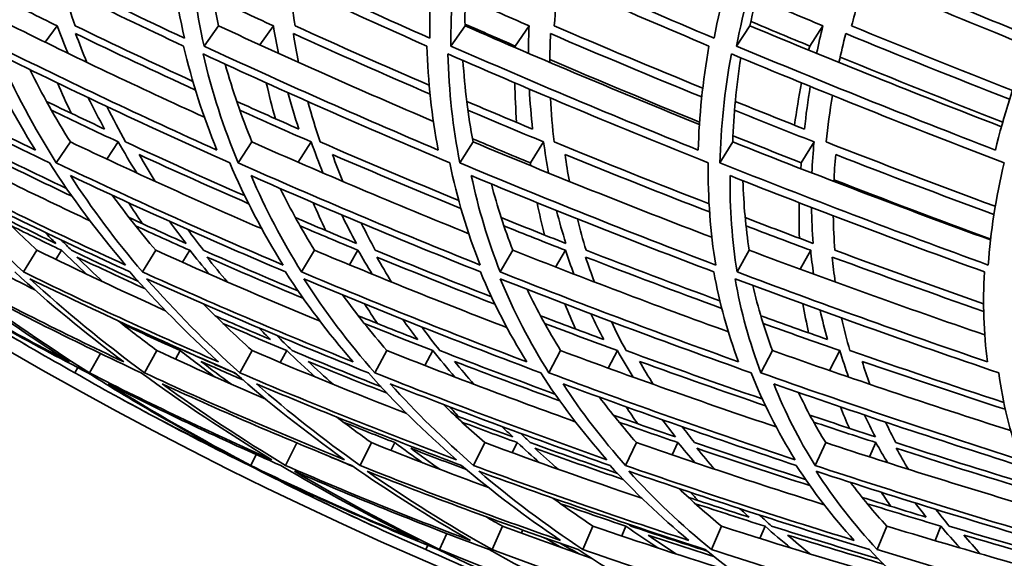
# Model space of a CAD drawing. Units: millimetres. Extents: x 595 to 1161, y -281 to 1762.
# Drawn here: x 676 to 702, y 558 to 573 of the extents above; entities that cross this region are included whole.
import ezdxf

# ---------------------------------------------------------------- set-up
doc = ezdxf.new("R2010")
doc.units = ezdxf.units.MM
doc.layers.add('Widoczne (ISO)', color=1, linetype='Continuous', lineweight=35)

msp = doc.modelspace()

# ---------------------------------------------------------------- linework, layer by layer
at = {"layer": 'Widoczne (ISO)'}
for p, q in [((676.578, 572.358), (676.25, 571.91)), ((680.987, 572.358), (680.591, 571.805)), ((682.486, 572.358), (682.117, 571.838)), ((687.723, 572.358), (687.34, 571.805)), ((689.475, 572.358), (689.096, 571.805)), ((695.51, 572.358), (695.143, 571.805)), ((697.505, 572.358), (697.143, 571.805)), ((676.94, 569.186), (676.554, 568.613)), ((678.247, 569.186), (677.934, 568.717)), ((681.901, 569.186), (681.524, 568.613)), ((683.522, 569.186), (683.161, 568.632)), ((687.946, 569.186), (687.581, 568.613)), ((689.871, 569.186), (689.51, 568.613)), ((695.041, 569.186), (694.69, 568.613)), ((697.26, 569.186), (696.913, 568.613)), ((676.026, 566.226), (675.658, 565.634)), ((676.694, 566.226), (676.539, 565.976)), ((679.27, 566.226), (678.907, 565.634)), ((680.2, 566.226), (680.001, 565.898)), ((683.612, 566.226), (683.257, 565.634)), ((684.799, 566.226), (684.563, 565.829)), ((689.028, 566.226), (688.683, 565.634)), ((690.466, 566.226), (690.2, 565.766)), ((695.489, 566.226), (695.156, 565.634)), ((697.169, 566.226), (696.881, 565.708)), ((679.305, 563.485), (678.963, 562.876)), ((679.938, 563.485), (679.808, 563.253)), ((681.905, 563.485), (681.568, 562.876)), ((682.85, 563.485), (682.671, 563.161)), ((685.59, 563.485), (685.259, 562.876)), ((686.841, 563.485), (686.622, 563.079)), ((690.337, 563.485), (690.015, 562.876)), ((691.888, 563.485), (691.637, 563.006)), ((696.122, 563.485), (695.81, 562.876)), ((697.965, 563.485), (697.687, 562.939)), ((677.759, 563.407), (677.459, 562.876)), ((677.143, 563.019), (677.062, 562.876)), ((683.129, 560.96), (682.822, 560.345)), ((685.166, 560.97), (684.856, 560.345)), ((685.804, 560.97), (685.699, 560.758)), ((688.262, 560.97), (687.958, 560.345)), ((689.151, 560.97), (689.016, 560.693)), ((692.408, 560.97), (692.11, 560.345)), ((693.542, 560.97), (693.383, 560.635)), ((697.579, 560.97), (697.289, 560.345)), ((698.952, 560.97), (698.773, 560.581)), ((682.017, 560.644), (681.866, 560.345)), ((688.744, 558.687), (688.462, 558.047)), ((689.3, 558.581), (689.262, 558.496)), ((691.22, 558.687), (690.943, 558.047)), ((692.12, 558.687), (692.005, 558.42)), ((694.73, 558.687), (694.457, 558.047)), ((695.921, 558.687), (695.78, 558.353)), ((699.252, 558.687), (698.986, 558.047)), ((700.729, 558.687), (700.567, 558.293)), ((687.224, 558.486), (687.029, 558.047)), ((686.704, 558.165), (686.652, 558.047))]:
    msp.add_line(p, q, dxfattribs=at)
for centre, radius, start, end in [((730.705, 659.073), 135.5, 180.28579, 262.80515), ((730.705, 659.073), 110.5, 182.18886, 258.60972), ((731.484, 659.039), 110.5, 239.28055, 239.71023), ((731.484, 659.039), 110.5, 241.26525, 241.69493), ((731.484, 659.039), 110.5, 244.85013, 245.27981)]:
    msp.add_arc(centre, radius, start, end, dxfattribs=at)
for points in [[(680.054, 572.021), (677.854, 573.053), (675.699, 574.114), (673.595, 575.204)], [(679.61, 575.204), (679.675, 574.114), (679.824, 573.053), (680.054, 572.021)], [(686.763, 572.021), (684.432, 573.053), (682.141, 574.114), (679.896, 575.204)], [(686.96, 575.204), (686.811, 574.114), (686.746, 573.053), (686.763, 572.021)], [(694.529, 572.021), (692.08, 573.053), (689.666, 574.114), (687.292, 575.204)], [(695.367, 575.204), (695.004, 574.114), (694.725, 573.053), (694.529, 572.021)], [(703.309, 572.021), (700.756, 573.053), (698.232, 574.114), (695.742, 575.204)], [(673.908, 574.808), (675.905, 573.781), (677.947, 572.78), (680.03, 571.805)], [(680.173, 574.808), (682.303, 573.781), (684.474, 572.78), (686.681, 571.805)], [(680.591, 571.805), (680.378, 572.78), (680.238, 573.781), (680.173, 574.808)], [(687.34, 571.805), (687.329, 572.78), (687.392, 573.781), (687.531, 574.808)], [(687.531, 574.808), (689.783, 573.781), (692.071, 572.78), (694.39, 571.805)], [(695.143, 571.805), (695.334, 572.78), (695.6, 573.781), (695.941, 574.808)], [(696.121, 574.73), (695.869, 573.923), (695.666, 573.132), (695.51, 572.358)], [(695.941, 574.808), (698.303, 573.781), (700.695, 572.78), (703.113, 571.805)], [(680.643, 574.582), (680.716, 573.826), (680.831, 573.084), (680.987, 572.358)], [(687.842, 574.666), (687.757, 573.881), (687.717, 573.111), (687.723, 572.358)], [(677.071, 572.358), (676.951, 572.697), (676.84, 573.039), (676.737, 573.385)], [(683.079, 572.358), (683.024, 572.733), (682.98, 573.112), (682.947, 573.496)], [(690.164, 572.358), (690.189, 572.759), (690.226, 573.166), (690.277, 573.576)], [(698.287, 572.358), (698.401, 572.78), (698.529, 573.206), (698.671, 573.638)], [(675.035, 573.121), (675.547, 572.865), (676.061, 572.61), (676.578, 572.358)], [(680.839, 573.121), (681.385, 572.865), (681.934, 572.61), (682.486, 572.358)], [(687.733, 573.121), (688.311, 572.865), (688.892, 572.61), (689.475, 572.358)], [(695.678, 573.121), (696.285, 572.865), (696.894, 572.61), (697.505, 572.358)], [(675.34, 572.358), (677.06, 571.504), (678.815, 570.672), (680.602, 569.86)], [(676.578, 572.358), (676.672, 572.105), (676.771, 571.855), (676.875, 571.606)], [(680.286, 570.839), (679.203, 571.338), (678.131, 571.844), (677.071, 572.358)], [(680.987, 572.358), (682.911, 571.465), (684.87, 570.594), (686.86, 569.747)], [(682.486, 572.358), (682.528, 572.105), (682.575, 571.855), (682.627, 571.606)], [(686.745, 570.732), (685.511, 571.265), (684.289, 571.807), (683.079, 572.358)], [(689.096, 571.805), (688.637, 572.005), (688.179, 572.205), (687.722, 572.407)], [(687.723, 572.358), (689.827, 571.436), (691.963, 570.538), (694.128, 569.665)], [(689.475, 572.358), (689.464, 572.105), (689.458, 571.855), (689.458, 571.606)], [(694.219, 570.654), (692.856, 571.212), (691.504, 571.78), (690.164, 572.358)], [(695.51, 572.358), (697.773, 571.413), (700.066, 570.494), (702.383, 569.601)], [(697.143, 571.805), (696.605, 572.028), (696.069, 572.252), (695.534, 572.477)], [(697.505, 572.358), (697.442, 572.105), (697.384, 571.855), (697.331, 571.606)], [(702.683, 570.594), (701.207, 571.171), (699.742, 571.76), (698.287, 572.358)], [(677.392, 571.358), (677.283, 571.618), (677.18, 571.88), (677.083, 572.144)], [(677.083, 572.144), (678.162, 571.622), (679.254, 571.107), (680.358, 570.601)], [(683.177, 571.358), (683.124, 571.618), (683.076, 571.88), (683.033, 572.144)], [(683.033, 572.144), (684.265, 571.585), (685.51, 571.034), (686.768, 570.493)], [(690.04, 571.358), (690.041, 571.618), (690.048, 571.88), (690.061, 572.144)], [(690.061, 572.144), (691.426, 571.557), (692.803, 570.98), (694.192, 570.414)], [(697.941, 571.358), (697.998, 571.618), (698.06, 571.88), (698.128, 572.144)], [(698.128, 572.144), (699.609, 571.536), (701.102, 570.939), (702.605, 570.352)], [(675.984, 568.964), (674.075, 569.884), (672.211, 570.831), (670.397, 571.805)], [(674.473, 571.805), (674.905, 570.831), (675.41, 569.884), (675.984, 568.964)], [(680.943, 568.964), (678.898, 569.884), (676.893, 570.831), (674.933, 571.805)], [(680.03, 571.805), (680.262, 570.831), (680.567, 569.884), (680.943, 568.964)], [(686.992, 568.964), (684.821, 569.884), (682.686, 570.831), (680.591, 571.805)], [(686.681, 571.805), (686.711, 570.831), (686.815, 569.884), (686.992, 568.964)], [(694.096, 568.964), (691.811, 569.884), (689.558, 570.831), (687.34, 571.805)], [(689.095, 571.762), (689.095, 571.776), (689.096, 571.791), (689.096, 571.805)], [(694.39, 571.805), (694.217, 570.831), (694.12, 569.884), (694.096, 568.964)], [(702.217, 568.964), (699.831, 569.884), (697.472, 570.831), (695.143, 571.805)], [(697.116, 571.694), (697.125, 571.731), (697.134, 571.768), (697.143, 571.805)], [(703.113, 571.805), (702.74, 570.831), (702.441, 569.884), (702.217, 568.964)], [(670.487, 571.59), (672.394, 570.567), (674.357, 569.575), (676.369, 568.613)], [(674.965, 571.59), (677.026, 570.567), (679.138, 569.575), (681.294, 568.613)], [(676.554, 568.613), (675.946, 569.575), (675.416, 570.567), (674.965, 571.59)], [(680.565, 571.59), (682.769, 570.567), (685.017, 569.575), (687.306, 568.613)], [(681.524, 568.613), (681.125, 569.575), (680.804, 570.567), (680.565, 571.59)], [(687.257, 571.59), (689.591, 570.567), (691.964, 569.575), (694.371, 568.613)], [(687.581, 568.613), (687.392, 569.575), (687.283, 570.567), (687.257, 571.59)], [(694.69, 568.613), (694.712, 569.575), (694.816, 570.567), (695.003, 571.59)], [(695.003, 571.59), (697.454, 570.567), (699.939, 569.575), (702.452, 568.613)], [(702.418, 569.726), (700.926, 570.309), (699.444, 570.902), (697.974, 571.505)], [(681.171, 571.31), (681.373, 570.586), (681.616, 569.878), (681.901, 569.186)], [(687.668, 571.41), (687.714, 570.651), (687.807, 569.91), (687.946, 569.186)], [(694.132, 569.726), (692.757, 570.287), (691.392, 570.857), (690.04, 571.437)], [(695.256, 571.485), (695.134, 570.7), (695.063, 569.933), (695.041, 569.186)], [(675.828, 571.165), (676.163, 570.491), (676.533, 569.832), (676.94, 569.186)], [(676.968, 569.965), (676.834, 570.24), (676.705, 570.518), (676.583, 570.799)], [(682.543, 569.819), (682.451, 570.142), (682.368, 570.469), (682.293, 570.799)], [(689.134, 569.717), (689.107, 570.074), (689.091, 570.434), (689.085, 570.799)], [(696.73, 569.642), (696.781, 570.023), (696.845, 570.409), (696.921, 570.799)], [(697.158, 570.702), (697.092, 570.308), (697.04, 569.919), (697, 569.535)], [(682.884, 570.533), (682.975, 570.196), (683.075, 569.864), (683.185, 569.535)], [(689.481, 570.63), (689.5, 570.26), (689.53, 569.896), (689.572, 569.535)], [(697.592, 569.186), (697.634, 569.603), (697.692, 570.027), (697.765, 570.456)], [(677.876, 569.535), (677.342, 569.785), (676.813, 570.038), (676.286, 570.292)], [(677.427, 570.394), (677.57, 570.105), (677.719, 569.819), (677.876, 569.535)], [(678.446, 569.186), (678.269, 569.504), (678.1, 569.826), (677.939, 570.151)], [(683.185, 569.535), (682.616, 569.785), (682.049, 570.038), (681.486, 570.292)], [(683.766, 569.186), (683.643, 569.549), (683.531, 569.916), (683.431, 570.288)], [(689.572, 569.535), (688.969, 569.785), (688.369, 570.038), (687.771, 570.292)], [(690.16, 569.186), (690.113, 569.58), (690.079, 569.979), (690.06, 570.384)], [(697, 569.535), (696.367, 569.785), (695.736, 570.038), (695.108, 570.292)], [(676.422, 570.05), (677.026, 569.759), (677.634, 569.471), (678.247, 569.186)], [(681.57, 570.05), (682.216, 569.759), (682.867, 569.471), (683.522, 569.186)], [(687.803, 570.05), (688.489, 569.759), (689.178, 569.471), (689.871, 569.186)], [(695.088, 570.05), (695.809, 569.759), (696.533, 569.471), (697.26, 569.186)], [(696.913, 568.613), (696.289, 568.859), (695.667, 569.106), (695.047, 569.356)], [(673.09, 569.186), (674.519, 568.449), (675.982, 567.731), (677.474, 567.031)], [(676.834, 567.915), (675.955, 568.332), (675.087, 568.756), (674.229, 569.186)], [(676.94, 569.186), (678.648, 568.373), (680.392, 567.583), (682.169, 566.816)], [(678.247, 569.186), (678.409, 568.9), (678.578, 568.618), (678.753, 568.338)], [(681.702, 567.717), (680.604, 568.198), (679.519, 568.688), (678.446, 569.186)], [(681.901, 569.186), (683.841, 568.324), (685.818, 567.488), (687.827, 566.678)], [(683.522, 569.186), (683.621, 568.9), (683.728, 568.618), (683.841, 568.338)], [(687.551, 567.587), (686.276, 568.11), (685.014, 568.643), (683.766, 569.186)], [(689.51, 568.613), (688.981, 568.831), (688.454, 569.051), (687.929, 569.273)], [(687.946, 569.186), (690.087, 568.29), (692.263, 567.421), (694.469, 566.58)], [(689.871, 569.186), (689.908, 568.9), (689.952, 568.618), (690.003, 568.338)], [(694.393, 567.495), (692.969, 568.047), (691.558, 568.611), (690.16, 569.186)], [(695.041, 569.186), (697.359, 568.264), (699.709, 567.371), (702.085, 566.507)], [(697.26, 569.186), (697.234, 568.9), (697.215, 568.618), (697.203, 568.338)], [(702.214, 567.426), (700.661, 568), (699.12, 568.587), (697.592, 569.186)], [(674.635, 568.839), (675.41, 568.454), (676.193, 568.074), (676.985, 567.699)], [(679.259, 568.106), (679.107, 568.349), (678.96, 568.593), (678.819, 568.839)], [(678.819, 568.839), (679.805, 568.385), (680.802, 567.938), (681.81, 567.498)], [(684.382, 568.106), (684.284, 568.349), (684.191, 568.593), (684.104, 568.839)], [(684.104, 568.839), (685.262, 568.34), (686.432, 567.848), (687.613, 567.366)], [(690.575, 568.106), (690.531, 568.349), (690.493, 568.593), (690.46, 568.839)], [(690.46, 568.839), (691.764, 568.307), (693.08, 567.785), (694.407, 567.273)], [(697.804, 568.106), (697.815, 568.349), (697.831, 568.593), (697.853, 568.839)], [(697.853, 568.839), (699.284, 568.283), (700.726, 567.737), (702.178, 567.202)], [(678.448, 565.822), (676.479, 566.721), (674.561, 567.651), (672.696, 568.613)], [(676.369, 568.613), (676.986, 567.651), (677.68, 566.721), (678.448, 565.822)], [(682.754, 565.822), (680.641, 566.721), (678.572, 567.651), (676.554, 568.613)], [(681.294, 568.613), (681.702, 567.651), (682.19, 566.721), (682.754, 565.822)], [(688.14, 565.822), (685.893, 566.721), (683.686, 567.651), (681.524, 568.613)], [(687.306, 568.613), (687.504, 567.651), (687.782, 566.721), (688.14, 565.822)], [(694.574, 565.822), (692.207, 566.721), (689.874, 567.651), (687.581, 568.613)], [(689.521, 568.534), (689.517, 568.56), (689.513, 568.587), (689.51, 568.613)], [(694.371, 568.613), (694.358, 567.651), (694.426, 566.721), (694.574, 565.822)], [(702.023, 565.822), (699.548, 566.721), (697.102, 567.651), (694.69, 568.613)], [(696.9, 568.455), (696.904, 568.508), (696.909, 568.56), (696.913, 568.613)], [(702.452, 568.613), (702.227, 567.651), (702.085, 566.721), (702.023, 565.822)], [(673.116, 568.264), (674.885, 567.359), (676.703, 566.482), (678.565, 565.634)], [(675.658, 565.634), (674.745, 566.482), (673.897, 567.359), (673.116, 568.264)], [(676.941, 568.264), (678.856, 567.359), (680.816, 566.482), (682.816, 565.634)], [(678.907, 565.634), (678.184, 566.482), (677.528, 567.359), (676.941, 568.264)], [(681.876, 568.264), (683.927, 567.359), (686.018, 566.482), (688.145, 565.634)], [(683.257, 565.634), (682.727, 566.482), (682.266, 567.359), (681.876, 568.264)], [(687.896, 568.264), (690.072, 567.359), (692.282, 566.482), (694.524, 565.634)], [(688.683, 565.634), (688.35, 566.482), (688.087, 567.359), (687.896, 568.264)], [(695.156, 565.634), (695.021, 566.482), (694.957, 567.359), (694.967, 568.264)], [(694.967, 568.264), (697.254, 567.359), (699.573, 566.482), (701.917, 565.634)], [(688.444, 568.037), (688.604, 567.419), (688.799, 566.816), (689.028, 566.226)], [(695.319, 568.125), (695.337, 567.477), (695.394, 566.844), (695.489, 566.226)], [(702.088, 566.53), (700.65, 567.059), (699.223, 567.599), (697.806, 568.149)], [(678.085, 567.729), (678.457, 567.218), (678.852, 566.717), (679.27, 566.226)], [(682.674, 567.914), (682.957, 567.339), (683.27, 566.777), (683.612, 566.226)], [(678.912, 566.949), (678.78, 567.14), (678.651, 567.333), (678.525, 567.527)], [(683.917, 566.765), (683.796, 567.016), (683.681, 567.27), (683.571, 567.527)], [(689.898, 566.642), (689.821, 566.934), (689.753, 567.229), (689.692, 567.527)], [(696.862, 566.554), (696.85, 566.874), (696.847, 567.199), (696.854, 567.527)], [(674.813, 567.412), (675.204, 567.01), (675.608, 566.615), (676.026, 566.226)], [(684.353, 567.193), (684.481, 566.931), (684.616, 566.67), (684.757, 566.413)], [(690.225, 567.311), (690.301, 567.008), (690.386, 566.709), (690.48, 566.413)], [(697.191, 567.397), (697.197, 567.065), (697.213, 566.737), (697.24, 566.413)], [(676.541, 566.413), (676.059, 566.645), (675.58, 566.879), (675.105, 567.116)], [(680.102, 566.413), (679.58, 566.645), (679.062, 566.879), (678.547, 567.116)], [(679.647, 567.017), (679.795, 566.814), (679.947, 566.613), (680.102, 566.413)], [(684.757, 566.413), (684.199, 566.645), (683.643, 566.879), (683.091, 567.116)], [(685.272, 566.226), (685.138, 566.47), (685.011, 566.717), (684.889, 566.967)], [(690.48, 566.413), (689.888, 566.645), (689.299, 566.879), (688.712, 567.116)], [(691.034, 566.226), (690.946, 566.509), (690.866, 566.794), (690.794, 567.084)], [(697.24, 566.413), (696.617, 566.645), (695.997, 566.879), (695.379, 567.116)], [(697.83, 566.226), (697.807, 566.536), (697.792, 566.85), (697.788, 567.168)], [(675.331, 566.891), (675.782, 566.667), (676.237, 566.446), (676.694, 566.226)], [(676.237, 566.721), (676.337, 566.618), (676.439, 566.515), (676.541, 566.413)], [(678.723, 566.891), (679.212, 566.667), (679.705, 566.446), (680.2, 566.226)], [(680.574, 566.226), (680.429, 566.414), (680.287, 566.603), (680.148, 566.793)], [(683.216, 566.891), (683.741, 566.667), (684.269, 566.446), (684.799, 566.226)], [(688.786, 566.891), (689.344, 566.667), (689.904, 566.446), (690.466, 566.226)], [(695.402, 566.891), (695.989, 566.667), (696.578, 566.446), (697.169, 566.226)], [(676.968, 566.226), (676.876, 566.318), (676.784, 566.41), (676.694, 566.503)], [(673.899, 566.226), (674.578, 565.86), (675.267, 565.499), (675.966, 565.144)], [(676.026, 566.226), (677.177, 565.662), (678.349, 565.111), (679.542, 564.573)], [(676.694, 566.226), (676.919, 566.006), (677.148, 565.788), (677.381, 565.572)], [(678.797, 565.372), (678.182, 565.653), (677.572, 565.938), (676.968, 566.226)], [(679.27, 566.226), (680.74, 565.562), (682.238, 564.916), (683.761, 564.288)], [(680.2, 566.226), (680.375, 566.006), (680.555, 565.788), (680.739, 565.572)], [(683.163, 565.113), (682.292, 565.478), (681.429, 565.849), (680.574, 566.226)], [(683.612, 566.226), (685.335, 565.501), (687.087, 564.797), (688.866, 564.115)], [(684.799, 566.226), (684.924, 566.006), (685.053, 565.788), (685.187, 565.572)], [(688.446, 564.953), (687.378, 565.37), (686.32, 565.794), (685.272, 566.226)], [(689.028, 566.226), (690.964, 565.459), (692.929, 564.717), (694.919, 563.998)], [(690.466, 566.226), (690.539, 566.006), (690.617, 565.788), (690.7, 565.572)], [(694.69, 564.843), (693.461, 565.295), (692.243, 565.756), (691.034, 566.226)], [(695.489, 566.226), (697.609, 565.429), (699.756, 564.658), (701.926, 563.913)], [(697.169, 566.226), (697.191, 566.006), (697.217, 565.788), (697.249, 565.572)], [(701.895, 564.762), (700.531, 565.24), (699.176, 565.728), (697.83, 566.226)], [(677.838, 565.357), (677.593, 565.582), (677.354, 565.81), (677.12, 566.04)], [(677.12, 566.04), (677.732, 565.749), (678.35, 565.461), (678.974, 565.177)], [(681.233, 565.357), (681.04, 565.582), (680.853, 565.81), (680.671, 566.04)], [(680.671, 566.04), (681.54, 565.658), (682.417, 565.282), (683.304, 564.912)], [(685.716, 565.357), (685.576, 565.582), (685.441, 565.81), (685.312, 566.04)], [(685.312, 566.04), (686.379, 565.602), (687.456, 565.171), (688.543, 564.749)], [(691.261, 565.357), (691.175, 565.582), (691.094, 565.81), (691.019, 566.04)], [(691.019, 566.04), (692.249, 565.563), (693.49, 565.095), (694.741, 564.637)], [(697.839, 565.357), (697.807, 565.582), (697.78, 565.81), (697.759, 566.04)], [(697.759, 566.04), (699.128, 565.534), (700.509, 565.04), (701.898, 564.555)], [(676.911, 563.177), (675.395, 563.967), (673.933, 564.786), (672.526, 565.634)], [(673.389, 565.634), (674.502, 564.786), (675.677, 563.967), (676.911, 563.177)], [(678.396, 563.177), (676.723, 563.967), (675.099, 564.786), (673.527, 565.634)], [(675.417, 565.634), (676.347, 564.786), (677.341, 563.967), (678.396, 563.177)], [(680.985, 563.177), (679.164, 563.967), (677.386, 564.786), (675.658, 565.634)], [(678.565, 565.634), (679.306, 564.786), (680.114, 563.967), (680.985, 563.177)], [(684.663, 563.177), (682.703, 563.967), (680.783, 564.786), (678.907, 565.634)], [(682.816, 565.634), (683.364, 564.786), (683.98, 563.967), (684.663, 563.177)], [(689.409, 563.177), (687.321, 563.967), (685.269, 564.786), (683.257, 565.634)], [(688.145, 565.634), (688.497, 564.786), (688.919, 563.967), (689.409, 563.177)], [(695.198, 563.177), (692.994, 563.967), (690.821, 564.786), (688.683, 565.634)], [(694.524, 565.634), (694.677, 564.786), (694.903, 563.967), (695.198, 563.177)], [(701.997, 563.177), (699.689, 563.967), (697.407, 564.786), (695.156, 565.634)], [(701.917, 565.634), (701.871, 564.786), (701.898, 563.967), (701.997, 563.177)], [(672.804, 565.447), (674.282, 564.557), (675.822, 563.7), (677.42, 562.876)], [(677.062, 562.876), (675.581, 563.7), (674.16, 564.557), (672.804, 565.447)], [(673.752, 565.447), (675.404, 564.557), (677.114, 563.7), (678.878, 562.876)], [(677.459, 562.876), (676.157, 563.7), (674.921, 564.557), (673.752, 565.447)], [(675.829, 565.447), (677.646, 564.557), (679.517, 563.7), (681.437, 562.876)], [(678.963, 562.876), (677.85, 563.7), (676.804, 564.557), (675.829, 565.447)], [(679.023, 565.447), (680.996, 564.557), (683.017, 563.7), (685.083, 562.876)], [(681.568, 562.876), (680.648, 563.7), (679.799, 564.557), (679.023, 565.447)], [(683.317, 565.447), (685.434, 564.557), (687.594, 563.7), (689.794, 562.876)], [(685.259, 562.876), (684.537, 563.7), (683.889, 564.557), (683.317, 565.447)], [(688.687, 565.447), (690.936, 564.557), (693.224, 563.7), (695.546, 562.876)], [(690.015, 562.876), (689.496, 563.7), (689.053, 564.557), (688.687, 565.447)], [(695.104, 565.447), (697.473, 564.557), (699.876, 563.7), (702.307, 562.876)], [(695.81, 562.876), (695.496, 563.7), (695.26, 564.557), (695.104, 565.447)], [(689.418, 565.159), (689.691, 564.587), (689.998, 564.029), (690.337, 563.485)], [(695.589, 565.265), (695.728, 564.656), (695.906, 564.062), (696.122, 563.485)], [(680.568, 564.761), (680.995, 564.328), (681.441, 563.902), (681.905, 563.485)], [(684.376, 565.006), (684.753, 564.487), (685.158, 563.98), (685.59, 563.485)], [(680.587, 564.742), (680.582, 564.748), (680.577, 564.754), (680.571, 564.76)], [(685.334, 564.223), (685.212, 564.4), (685.093, 564.579), (684.977, 564.76)], [(690.747, 564.072), (690.642, 564.299), (690.543, 564.528), (690.449, 564.76)], [(697.114, 563.967), (697.055, 564.229), (697.003, 564.493), (696.958, 564.76)], [(697.428, 564.588), (697.488, 564.317), (697.555, 564.049), (697.631, 563.785)], [(678.243, 564.299), (678.59, 564.024), (678.944, 563.753), (679.305, 563.485)], [(678.333, 564.228), (678.863, 563.977), (679.398, 563.73), (679.938, 563.485)], [(682.411, 563.785), (681.902, 564), (681.396, 564.217), (680.893, 564.436)], [(681.107, 564.228), (681.684, 563.977), (682.265, 563.73), (682.85, 563.485)], [(686.435, 563.785), (685.889, 564), (685.346, 564.217), (684.805, 564.436)], [(684.97, 564.228), (685.589, 563.977), (686.213, 563.73), (686.841, 563.485)], [(686.017, 564.34), (686.152, 564.153), (686.292, 563.968), (686.435, 563.785)], [(691.518, 563.785), (690.938, 564), (690.36, 564.217), (689.785, 564.436)], [(689.899, 564.228), (690.559, 563.977), (691.222, 563.73), (691.888, 563.485)], [(691.164, 564.486), (691.276, 564.25), (691.394, 564.016), (691.518, 563.785)], [(692.123, 563.485), (691.982, 563.745), (691.848, 564.008), (691.722, 564.275)], [(697.631, 563.785), (697.02, 564), (696.412, 564.217), (695.805, 564.436)], [(695.868, 564.228), (696.564, 563.977), (697.263, 563.73), (697.965, 563.485)], [(698.241, 563.485), (698.156, 563.778), (698.08, 564.075), (698.015, 564.376)], [(682.086, 564.108), (682.193, 564), (682.302, 563.892), (682.411, 563.785)], [(687.032, 563.485), (686.863, 563.698), (686.7, 563.913), (686.541, 564.13)], [(682.996, 563.485), (682.853, 563.624), (682.711, 563.763), (682.572, 563.903)], [(679.305, 563.485), (680.279, 563.032), (681.27, 562.589), (682.276, 562.156)], [(679.938, 563.485), (680.251, 563.24), (680.571, 562.999), (680.897, 562.76)], [(680.038, 563.485), (680.037, 563.486), (680.035, 563.487), (680.034, 563.488)], [(681.464, 562.852), (680.985, 563.061), (680.51, 563.272), (680.038, 563.485)], [(681.905, 563.485), (683.29, 562.893), (684.7, 562.319), (686.134, 561.762)], [(682.85, 563.485), (683.106, 563.24), (683.368, 562.999), (683.636, 562.76)], [(685.423, 562.5), (684.606, 562.823), (683.797, 563.151), (682.996, 563.485)], [(685.59, 563.485), (687.277, 562.815), (688.994, 562.167), (690.737, 561.541)], [(686.841, 563.485), (687.037, 563.24), (687.24, 562.999), (687.449, 562.76)], [(690.181, 562.297), (689.122, 562.685), (688.071, 563.081), (687.032, 563.485)], [(690.337, 563.485), (692.271, 562.764), (694.235, 562.068), (696.225, 561.398)], [(691.888, 563.485), (692.024, 563.24), (692.166, 562.999), (692.315, 562.76)], [(695.848, 562.163), (694.596, 562.594), (693.353, 563.034), (692.123, 563.485)], [(696.122, 563.485), (698.265, 562.728), (700.437, 561.998), (702.634, 561.297)], [(697.965, 563.485), (698.039, 563.24), (698.12, 562.999), (698.207, 562.76)], [(702.447, 562.068), (701.035, 562.529), (699.632, 563.001), (698.241, 563.485)], [(681.342, 562.563), (681.06, 562.769), (680.782, 562.978), (680.508, 563.188)], [(680.508, 563.188), (680.889, 563.018), (681.273, 562.849), (681.658, 562.681)], [(684.119, 562.563), (683.886, 562.769), (683.659, 562.978), (683.436, 563.188)], [(683.436, 563.188), (684.148, 562.894), (684.867, 562.605), (685.592, 562.319)], [(687.967, 562.563), (687.786, 562.769), (687.61, 562.978), (687.438, 563.188)], [(687.438, 563.188), (688.388, 562.823), (689.346, 562.464), (690.312, 562.112)], [(692.865, 562.563), (692.736, 562.769), (692.613, 562.978), (692.494, 563.188)], [(692.494, 563.188), (693.632, 562.776), (694.779, 562.372), (695.935, 561.976)], [(698.787, 562.563), (698.711, 562.769), (698.641, 562.978), (698.576, 563.188)], [(698.576, 563.188), (699.87, 562.742), (701.175, 562.306), (702.487, 561.88)], [(681.535, 560.503), (679.985, 561.261), (678.493, 562.052), (677.062, 562.876)], [(677.42, 562.876), (678.729, 562.052), (680.102, 561.261), (681.535, 560.503)], [(682.442, 560.503), (680.726, 561.261), (679.064, 562.052), (677.459, 562.876)], [(678.878, 562.876), (680, 562.052), (681.189, 561.261), (682.442, 560.503)], [(684.431, 560.503), (682.558, 561.261), (680.734, 562.052), (678.963, 562.876)], [(681.437, 562.876), (682.366, 562.052), (683.365, 561.261), (684.431, 560.503)], [(687.489, 560.503), (685.47, 561.261), (683.495, 562.052), (681.568, 562.876)], [(685.083, 562.876), (685.813, 562.052), (686.616, 561.261), (687.489, 560.503)], [(691.601, 560.503), (689.446, 561.261), (687.33, 562.052), (685.259, 562.876)], [(689.794, 562.876), (690.322, 562.052), (690.925, 561.261), (691.601, 560.503)], [(696.742, 560.503), (694.464, 561.261), (692.22, 562.052), (690.015, 562.876)], [(695.546, 562.876), (695.868, 562.052), (696.268, 561.261), (696.742, 560.503)], [(702.885, 560.503), (700.497, 561.261), (698.136, 562.052), (695.81, 562.876)], [(702.307, 562.876), (702.422, 562.052), (702.615, 561.261), (702.885, 560.503)], [(677.969, 562.577), (679.492, 561.803), (681.067, 561.059), (682.69, 560.345)], [(681.866, 560.345), (680.512, 561.059), (679.211, 561.803), (677.969, 562.577)], [(679.447, 562.577), (681.126, 561.803), (682.854, 561.059), (684.626, 560.345)], [(682.822, 560.345), (681.638, 561.059), (680.512, 561.803), (679.447, 562.577)], [(682.022, 562.577), (683.849, 561.803), (685.72, 561.059), (687.631, 560.345)], [(684.856, 560.345), (683.85, 561.059), (682.904, 561.803), (682.022, 562.577)], [(685.68, 562.577), (687.645, 561.803), (689.649, 561.059), (691.688, 560.345)], [(687.958, 560.345), (687.134, 561.059), (686.374, 561.803), (685.68, 562.577)], [(690.401, 562.577), (692.493, 561.803), (694.619, 561.059), (696.775, 560.345)], [(692.11, 560.345), (691.474, 561.059), (690.904, 561.803), (690.401, 562.577)], [(696.159, 562.577), (698.366, 561.803), (700.602, 561.059), (702.864, 560.345)], [(697.289, 560.345), (696.845, 561.059), (696.467, 561.803), (696.159, 562.577)], [(696.835, 562.342), (697.056, 561.873), (697.304, 561.415), (697.579, 560.97)], [(691.398, 562.212), (691.713, 561.788), (692.05, 561.374), (692.408, 560.97)], [(687.131, 562.014), (687.493, 561.659), (687.871, 561.311), (688.262, 560.97)], [(687.552, 561.677), (687.468, 561.767), (687.386, 561.857), (687.304, 561.948)], [(692.437, 561.488), (692.332, 561.64), (692.228, 561.793), (692.128, 561.948)], [(698.226, 561.361), (698.139, 561.555), (698.057, 561.75), (697.98, 561.948)], [(679.089, 561.751), (679.982, 561.27), (680.897, 560.801), (681.833, 560.345)], [(684.21, 561.673), (684.522, 561.436), (684.841, 561.201), (685.166, 560.97)], [(689.028, 561.128), (688.494, 561.323), (687.963, 561.521), (687.435, 561.721)], [(693.473, 561.128), (692.905, 561.323), (692.339, 561.521), (691.776, 561.721)], [(693.109, 561.598), (693.228, 561.44), (693.349, 561.283), (693.473, 561.128)], [(698.938, 561.128), (698.339, 561.323), (697.742, 561.521), (697.147, 561.721)], [(698.64, 561.724), (698.734, 561.523), (698.834, 561.324), (698.938, 561.128)], [(684.397, 561.531), (684.863, 561.342), (685.332, 561.155), (685.804, 560.97)], [(687.637, 561.531), (688.139, 561.342), (688.644, 561.155), (689.151, 560.97)], [(688.733, 561.41), (688.83, 561.315), (688.929, 561.221), (689.028, 561.128)], [(691.93, 561.531), (692.465, 561.342), (693.002, 561.155), (693.542, 560.97)], [(693.993, 560.97), (693.878, 561.114), (693.766, 561.26), (693.656, 561.406)], [(697.25, 561.531), (697.816, 561.342), (698.383, 561.155), (698.952, 560.97)], [(699.495, 560.97), (699.397, 561.155), (699.304, 561.341), (699.216, 561.53)], [(689.508, 560.97), (689.42, 561.053), (689.332, 561.137), (689.245, 561.221)], [(685.166, 560.97), (686.217, 560.55), (687.284, 560.141), (688.365, 559.742)], [(685.804, 560.97), (686.053, 560.785), (686.306, 560.602), (686.563, 560.421)], [(687.034, 560.241), (686.764, 560.43), (686.5, 560.62), (686.239, 560.814)], [(686.239, 560.814), (686.744, 560.618), (687.252, 560.424), (687.764, 560.233)], [(688.262, 560.97), (689.673, 560.447), (691.105, 559.941), (692.556, 559.451)], [(689.151, 560.97), (689.352, 560.785), (689.558, 560.602), (689.767, 560.421)], [(691.89, 560.128), (691.09, 560.404), (690.296, 560.684), (689.508, 560.97)], [(690.273, 560.241), (690.054, 560.43), (689.839, 560.62), (689.629, 560.814)], [(689.629, 560.814), (690.429, 560.525), (691.235, 560.241), (692.047, 559.962)], [(692.408, 560.97), (694.095, 560.384), (695.805, 559.818), (697.537, 559.274)], [(693.542, 560.97), (693.694, 560.785), (693.851, 560.602), (694.012, 560.421)], [(697.031, 559.963), (696.011, 560.292), (694.998, 560.627), (693.993, 560.97)], [(694.55, 560.241), (694.382, 560.43), (694.218, 560.62), (694.06, 560.814)], [(694.06, 560.814), (695.082, 560.467), (696.112, 560.127), (697.149, 559.795)], [(697.579, 560.97), (699.494, 560.34), (701.432, 559.735), (703.391, 559.153)], [(698.952, 560.97), (699.054, 560.785), (699.161, 560.602), (699.273, 560.421)], [(703.064, 559.85), (701.866, 560.214), (700.676, 560.588), (699.495, 560.97)], [(699.84, 560.241), (699.724, 560.43), (699.613, 560.62), (699.507, 560.814)], [(699.507, 560.814), (700.709, 560.426), (701.92, 560.048), (703.138, 559.68)], [(683.909, 560.636), (684.16, 560.53), (684.412, 560.423), (684.664, 560.318)], [(681.833, 560.345), (682.708, 559.889), (683.605, 559.445), (684.523, 559.014)], [(686.455, 558.296), (684.877, 558.948), (683.346, 559.631), (681.866, 560.345)], [(682.162, 560.187), (683.717, 559.44), (685.328, 558.726), (686.992, 558.047)], [(686.652, 558.047), (685.098, 558.726), (683.6, 559.44), (682.162, 560.187)], [(682.69, 560.345), (683.889, 559.631), (685.146, 558.948), (686.455, 558.296)], [(687.871, 558.296), (686.143, 558.948), (684.458, 559.631), (682.822, 560.345)], [(683.067, 560.187), (684.787, 559.44), (686.56, 558.726), (688.381, 558.047)], [(687.029, 558.047), (685.648, 558.726), (684.326, 559.44), (683.067, 560.187)], [(684.377, 560.445), (684.391, 560.437), (684.404, 560.429), (684.418, 560.421)], [(684.626, 560.345), (685.649, 559.631), (686.731, 558.948), (687.871, 558.296)], [(690.336, 558.296), (688.469, 558.948), (686.641, 559.631), (684.856, 560.345)], [(685.049, 560.187), (686.925, 559.44), (688.85, 558.726), (690.818, 558.047)], [(688.462, 558.047), (687.26, 558.726), (686.121, 559.44), (685.049, 560.187)], [(687.631, 560.345), (688.471, 559.631), (689.374, 558.948), (690.336, 558.296)], [(693.84, 558.296), (691.843, 558.948), (689.88, 559.631), (687.958, 560.345)], [(688.098, 560.187), (690.12, 559.44), (692.185, 558.726), (694.289, 558.047)], [(690.943, 558.047), (689.927, 558.726), (688.977, 559.44), (688.098, 560.187)], [(691.688, 560.345), (692.341, 559.631), (693.059, 558.948), (693.84, 558.296)], [(698.36, 558.296), (696.245, 558.948), (694.16, 559.631), (692.11, 560.345)], [(692.196, 560.187), (694.353, 559.44), (696.548, 558.726), (698.776, 558.047)], [(694.457, 558.047), (693.633, 558.726), (692.878, 559.44), (692.196, 560.187)], [(696.775, 560.345), (697.238, 559.631), (697.767, 558.948), (698.36, 558.296)], [(703.874, 558.296), (701.652, 558.948), (699.456, 559.631), (697.289, 560.345)], [(697.321, 560.187), (699.6, 559.44), (701.913, 558.726), (704.254, 558.047)], [(698.986, 558.047), (698.358, 558.726), (697.802, 559.44), (697.321, 560.187)], [(693.564, 559.719), (693.935, 559.367), (694.324, 559.022), (694.73, 558.687)], [(698.255, 559.884), (698.563, 559.473), (698.896, 559.074), (699.252, 558.687)], [(690.123, 559.455), (690.479, 559.194), (690.845, 558.938), (691.22, 558.687)], [(695.486, 558.934), (694.93, 559.111), (694.377, 559.291), (693.827, 559.473)], [(694.097, 559.384), (694.026, 559.46), (693.955, 559.535), (693.885, 559.611)], [(700.328, 558.934), (699.741, 559.111), (699.157, 559.291), (698.574, 559.473)], [(699.36, 559.23), (699.272, 559.356), (699.188, 559.483), (699.105, 559.611)], [(690.336, 559.301), (690.927, 559.093), (691.522, 558.888), (692.12, 558.687)], [(694.017, 559.301), (694.649, 559.093), (695.283, 558.888), (695.921, 558.687)], [(695.237, 559.164), (695.319, 559.087), (695.402, 559.01), (695.486, 558.934)], [(698.716, 559.301), (699.384, 559.093), (700.055, 558.888), (700.729, 558.687)], [(700.026, 559.321), (700.124, 559.191), (700.225, 559.062), (700.328, 558.934)], [(700.952, 558.687), (700.828, 558.838), (700.708, 558.991), (700.591, 559.145)], [(688.288, 558.948), (688.439, 558.86), (688.591, 558.773), (688.744, 558.687)], [(696.103, 558.687), (695.991, 558.787), (695.881, 558.888), (695.772, 558.99)], [(688.744, 558.687), (689.544, 558.39), (690.353, 558.099), (691.171, 557.816)], [(691.22, 558.687), (692.494, 558.249), (693.785, 557.826), (695.093, 557.418)], [(692.12, 558.687), (692.405, 558.485), (692.695, 558.287), (692.992, 558.091)], [(692.259, 558.687), (692.232, 558.706), (692.206, 558.725), (692.179, 558.744)], [(694.341, 558.005), (693.643, 558.228), (692.948, 558.455), (692.259, 558.687)], [(694.73, 558.687), (696.342, 558.168), (697.977, 557.67), (699.633, 557.193)], [(695.921, 558.687), (696.149, 558.485), (696.382, 558.287), (696.621, 558.091)], [(699.015, 557.797), (698.037, 558.087), (697.066, 558.383), (696.103, 558.687)], [(699.252, 558.687), (701.135, 558.115), (703.042, 557.569), (704.969, 557.047)], [(700.729, 558.687), (700.897, 558.485), (701.072, 558.287), (701.253, 558.091)], [(704.513, 557.66), (703.318, 557.993), (702.131, 558.335), (700.952, 558.687)], [(689.887, 558.372), (690.052, 558.278), (690.218, 558.184), (690.385, 558.091)], [(693.485, 557.93), (693.228, 558.099), (692.976, 558.269), (692.728, 558.443)], [(692.728, 558.443), (693.322, 558.246), (693.919, 558.052), (694.521, 557.861)], [(697.147, 557.93), (696.94, 558.099), (696.737, 558.269), (696.539, 558.443)], [(696.539, 558.443), (697.407, 558.172), (698.281, 557.908), (699.161, 557.649)], [(701.809, 557.93), (701.652, 558.099), (701.501, 558.269), (701.354, 558.443)], [(701.354, 558.443), (702.435, 558.124), (703.524, 557.813), (704.619, 557.51)], [(691.331, 556.115), (689.718, 556.724), (688.157, 557.368), (686.652, 558.047)], [(686.992, 558.047), (688.381, 557.368), (689.829, 556.724), (691.331, 556.115)], [(692.194, 556.115), (690.423, 556.724), (688.7, 557.368), (687.029, 558.047)], [(688.381, 558.047), (689.59, 557.368), (690.863, 556.724), (692.194, 556.115)], [(694.083, 556.115), (692.165, 556.724), (690.289, 557.368), (688.462, 558.047)], [(690.843, 557.93), (690.673, 558.024), (690.504, 558.119), (690.337, 558.214)], [(690.818, 558.047), (691.841, 557.368), (692.931, 556.724), (694.083, 556.115)], [(696.989, 556.115), (694.934, 556.724), (692.917, 557.368), (690.943, 558.047)], [(694.289, 558.047), (695.121, 557.368), (696.022, 556.724), (696.989, 556.115)], [(700.895, 556.115), (698.714, 556.724), (696.567, 557.368), (694.457, 558.047)], [(698.776, 558.047), (699.412, 557.368), (700.119, 556.724), (700.895, 556.115)], [(705.78, 556.115), (703.486, 556.724), (701.219, 557.368), (698.986, 558.047)]]:
    msp.add_open_spline(points, degree=3, dxfattribs=at)

doc.saveas('drawing.dxf')
